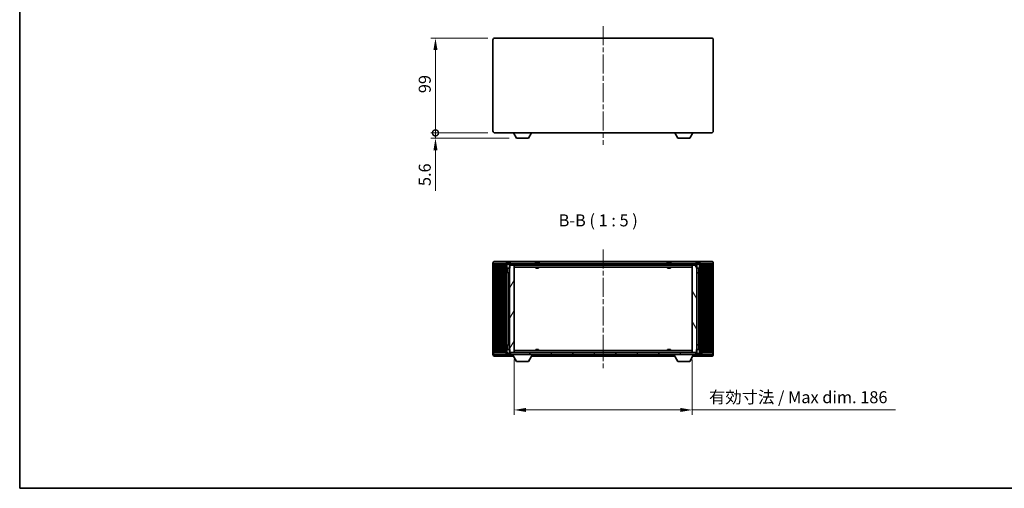
# Model space of a CAD drawing. Units: millimetres. Extents: x 0 to 8056, y 0 to 1405.
# Drawn here: x 1378 to 2406, y 0 to 489 of the extents above; entities that cross this region are included whole.
import ezdxf

# ---------------------------------------------------------------- set-up
doc = ezdxf.new("R2010")
doc.units = ezdxf.units.MM
doc.header["$LTSCALE"] = 3.5
doc.linetypes.add('CHAIN', pattern=[0.3543, 0.2362, -0.0295, 0.0591, -0.0295])
doc.layers.get('Defpoints').update_dxf_attribs({"lineweight": 25})
for name, color, linetype, lineweight in [('Border (ISO)', 7, 'Continuous', 35), ('Dimension (ISO)', 7, 'Continuous', 18), ('Symbol (ISO)', 7, 'Continuous', 18), ('Visible (ISO)', 7, 'Continuous', 35), ('Visible Narrow (ISO)', 7, 'Continuous', 25)]:
    doc.layers.add(name, color=color, linetype=linetype, lineweight=lineweight)
doc.layers.add('Centerline (ISO)', color=7, linetype='Continuous', lineweight=18, true_color=0x80ffff)
doc.layers.add('Hatch (ISO)', color=1, linetype='Continuous', lineweight=18, true_color=0xff0000)
doc.styles.add('Note Text (TK)', font='txt')
doc.dimstyles.new('Default - Method 1b (TK)', dxfattribs={"dimscale": 3.5, "dimtxt": 2.5, "dimasz": 2.5, "dimexe": 1, "dimexo": 1.5, "dimgap": 1, "dimtad": 1, "dimtoh": 1, "dimrnd": 1e-08, "dimdsep": 46, "dimtxsty": 'Note Text (TK)', "dimcen": 0.09, "dimdle": 5, "dimclrd": 100, "dimclre": 100, "dimclrt": 7, "dimadec": 1, "dimazin": 1, "dimtfac": 1, "dimtmove": 0, "dimatfit": 3, "dimfxl": 0, "dimtolj": 1, "dimlwd": -1, "dimlwe": -1, "dimarcsym": 0})
pattern_1 = [(135.0002, (1306, -40), (-11.22528, -11.22536), [])]

# ---------------------------------------------------------------- blocks, each defined once
blk = doc.blocks.new('図面枠 tk図枠')
at = {"layer": 'Border (ISO)'}
for p, q in [((14.5, 289), (14.5, 8)), ((14.5, 8), (405.5, 8))]:
    blk.add_line(p, q, dxfattribs=at)
blk = doc.blocks.new('_DotSmall')
at = {"color": 0, "linetype": 'ByBlock', "const_width": 0.5}
blk.add_lwpolyline([(-0.0625, 0, 1), (0.0625, 0, 1)], format="xyb", close=True, dxfattribs=at)
blk = doc.blocks.new('*D44')
at = {"layer": 'Defpoints', "color": 0, "transparency": 16777216}
for p in [(1812.5, 470), (1874.5, 470), (1874.5, 371)]:
    blk.add_point(p, dxfattribs=at)
at = {"layer": 'Dimension (ISO)', "color": 100, "transparency": 16777216}
for p, q in [((1867, 470), (1807.5, 470)), ((1812.5, 371), (1812.5, 457.5)), ((1867, 371), (1807.5, 371))]:
    blk.add_line(p, q, dxfattribs=at)
blk.add_solid([(1810.4, 457.5), (1814.6, 457.5), (1812.5, 470)], dxfattribs=at)
at = {"layer": 'Dimension (ISO)', "color": 100, "transparency": 16777216, "xscale": 12.5, "yscale": 12.5, "zscale": 12.5, "rotation": 270}
blk.add_blockref('_DotSmall', (1812.5, 371), dxfattribs=at)
at = {"layer": 'Dimension (ISO)', "color": 7, "transparency": 16777216, "insert": (1801.3, 412.5), "char_height": 12.5, "attachment_point": 4, "rotation": 90, "style": 'Note Text (TK)'}
blk.add_mtext('\\A1;99', dxfattribs=at)
blk = doc.blocks.new('*D45')
at = {"layer": 'Defpoints', "color": 0, "transparency": 16777216}
for p in [(1812.5, 371), (1874.5, 371), (1897, 365.4)]:
    blk.add_point(p, dxfattribs=at)
at = {"layer": 'Dimension (ISO)', "color": 100, "transparency": 16777216}
for p, q in [((1812.5, 371), (1812.5, 396)), ((1867, 371), (1807.5, 371)), ((1812.5, 371), (1812.5, 365.4)), ((1889.5, 365.4), (1807.5, 365.4)), ((1812.5, 352.9), (1812.5, 310.5))]:
    blk.add_line(p, q, dxfattribs=at)
blk.add_solid([(1810.4, 352.9), (1814.6, 352.9), (1812.5, 365.4)], dxfattribs=at)
at = {"layer": 'Dimension (ISO)', "color": 100, "transparency": 16777216, "xscale": 12.5, "yscale": 12.5, "zscale": 12.5, "rotation": 270}
blk.add_blockref('_DotSmall', (1812.5, 371), dxfattribs=at)
at = {"layer": 'Dimension (ISO)', "color": 7, "transparency": 16777216, "insert": (1801.3, 315.5), "char_height": 12.5, "attachment_point": 4, "rotation": 90, "style": 'Note Text (TK)'}
blk.add_mtext('\\A1;5.6', dxfattribs=at)
blk = doc.blocks.new('*D46')
at = {"layer": 'Defpoints', "color": 0, "transparency": 16777216}
for p in [(1894.5, 141.8), (2080.5, 141.8), (2080.5, 81.8)]:
    blk.add_point(p, dxfattribs=at)
at = {"layer": 'Dimension (ISO)', "color": 100, "transparency": 16777216}
for p, q in [((1894.5, 134.3), (1894.5, 76.8)), ((2080.5, 134.3), (2080.5, 76.8)), ((1907, 81.8), (2068, 81.8)), ((2080.5, 81.8), (2292.7, 81.8))]:
    blk.add_line(p, q, dxfattribs=at)
for points in [[(1907, 83.9), (1907, 79.7), (1894.5, 81.8)], [(2068, 83.9), (2068, 79.7), (2080.5, 81.8)]]:
    blk.add_solid(points, dxfattribs=at)
at = {"layer": 'Dimension (ISO)', "color": 7, "transparency": 16777216, "insert": (2098, 95.1), "char_height": 12.5, "attachment_point": 4, "style": 'Note Text (TK)'}
blk.add_mtext('\\A1;\\fＭＳ Ｐゴシック|b0|i0;\\H12.5000;有効寸法 / Max dim. 186', dxfattribs=at)

msp = doc.modelspace()

# ---------------------------------------------------------------- hatches: boundary and pattern name
at = {"layer": 'Hatch (ISO)'}
h = msp.add_hatch(dxfattribs=at)
h.set_pattern_fill('ANSI31', color=256, scale=127, style=0)
h.set_pattern_definition([(45, (1306, -40), (-11.22532, 11.22532), [])])
h.paths.add_polyline_path([(1890.763, 234.8319), (1890.763, 232.8319), (1894.513, 232.8319), (2080.513, 232.8319), (2084.263, 232.8319), (2084.263, 234.8319), (2083.713, 234.8319), (1891.313, 234.8319)])
h.paths.add_polyline_path([(2102.013, 232.8319), (2102.013, 234.8319), (2089.313, 234.8319), (2088.763, 234.8319), (2088.763, 232.8319)])
h.paths.add_polyline_path([(1873.013, 234.8319), (1873.013, 232.8319), (1886.263, 232.8319), (1886.263, 234.8319), (1885.713, 234.8319)])
h = msp.add_hatch(dxfattribs=at)
h.set_pattern_fill('ANSI31', color=256, scale=127, angle=14.9999778, style=0)
h.set_pattern_definition([(60, (1306, -40), (-13.74815, 7.9375), [])])
h.paths.add_polyline_path([(1889.663, 149.8797), (1889.7425, 149.8319), (1889.7425, 144.8319), (1889.7425, 141.8319), (1890.013, 141.8319), (1890.763, 141.8319), (1894.513, 141.8319), (1894.513, 232.8319), (1890.763, 232.8319), (1890.013, 232.8319), (1889.7425, 232.8319), (1889.7425, 229.8319), (1889.7425, 224.8319), (1889.663, 224.7842)])
h = msp.add_hatch(dxfattribs=at)
h.set_pattern_fill('ANSI31', color=256, scale=127, angle=75.0001754, style=0)
h.set_pattern_definition([(120.0002, (1306, -40), (-13.74813, -7.93754), [])])
h.paths.add_polyline_path([(2085.2835, 149.8319), (2085.363, 149.8797), (2085.363, 224.7842), (2085.2835, 224.8319), (2085.2835, 229.8319), (2085.2835, 232.8319), (2085.013, 232.8319), (2084.263, 232.8319), (2080.513, 232.8319), (2080.513, 141.8319), (2084.263, 141.8319), (2085.013, 141.8319), (2085.2835, 141.8319), (2085.2835, 144.8319)])
h = msp.add_hatch(dxfattribs=at)
h.set_pattern_fill('ANSI31', color=256, scale=127, angle=90.0002105, style=0)
h.set_pattern_definition(pattern_1)
edge = h.paths.add_edge_path()
edge.add_line((1890.013, 144.8319), (1889.7425, 144.8319))
edge.add_line((1889.7425, 144.8319), (1887.013, 144.8319))
edge.add_line((1887.013, 144.8319), (1887.013, 141.3512))
edge.add_ellipse((1886.913, 141.3512), major_axis=(0.1, 0), ratio=1, start_angle=338.1985905, end_angle=360, ccw=False)
edge.add_line((1887.0058, 141.314), (1886.413, 139.8319))
edge.add_line((1886.413, 139.8319), (1886.263, 139.8319))
edge.add_line((1886.263, 139.8319), (1885.713, 139.8319))
edge.add_ellipse((1888.513, 146.6842), major_axis=(-2.8, -6.8523), ratio=1, start_angle=0, end_angle=9.743087)
edge.add_line((1886.913, 139.4569), (1886.913, 139.7319))
edge.add_ellipse((1887.913, 139.7319), major_axis=(-1, 0), ratio=1, start_angle=270, end_angle=360, ccw=False)
edge.add_line((1887.913, 140.7319), (1889.113, 140.7319))
edge.add_ellipse((1889.113, 139.7319), major_axis=(0, 1), ratio=1, start_angle=270, end_angle=360, ccw=False)
edge.add_line((1890.113, 139.7319), (1890.113, 139.4569))
edge.add_ellipse((1888.513, 146.6842), major_axis=(1.6, -7.2273), ratio=1, start_angle=0, end_angle=9.743087)
edge.add_line((1891.313, 139.8319), (1890.763, 139.8319))
edge.add_line((1890.763, 139.8319), (1890.613, 139.8319))
edge.add_line((1890.613, 139.8319), (1890.0201, 141.314))
edge.add_ellipse((1890.113, 141.3512), major_axis=(-0.0928, -0.0371), ratio=1, start_angle=338.1985905, end_angle=360, ccw=False)
edge.add_line((1890.013, 141.3512), (1890.013, 141.8319))
edge.add_line((1890.013, 141.8319), (1890.013, 144.8319))
h = msp.add_hatch(dxfattribs=at)
h.set_pattern_fill('ANSI31', color=256, scale=127, angle=90.0002105, style=0)
h.set_pattern_definition(pattern_1)
h.paths.add_polyline_path([(1890.763, 141.8319), (1890.763, 139.8319), (1891.313, 139.8319), (2083.713, 139.8319), (2084.263, 139.8319), (2084.263, 141.8319), (2080.513, 141.8319), (1894.513, 141.8319)])
h.paths.add_polyline_path([(2102.013, 139.8319), (2102.013, 141.8319), (2088.763, 141.8319), (2088.763, 139.8319), (2089.313, 139.8319)])
h.paths.add_polyline_path([(1873.013, 141.8319), (1873.013, 139.8319), (1885.713, 139.8319), (1886.263, 139.8319), (1886.263, 141.8319)])

# ---------------------------------------------------------------- linework, layer by layer
at = {"layer": 'Centerline (ISO)', "linetype": 'CHAIN', "ltscale": 23.990969}
for p, q in [((1987.513, 482.5247), (1987.513, 358.5247)), ((1987.513, 249.3319), (1987.513, 125.3319))]:
    msp.add_line(p, q, dxfattribs=at)
at = {"layer": 'Visible (ISO)'}
for p, q in [((1872.513, 373.0247), (1872.513, 468.0247)), ((1874.513, 470.0247), (2100.513, 470.0247)), ((2102.513, 468.0247), (2102.513, 373.0247)), ((2100.513, 371.0247), (1874.513, 371.0247)), ((1894.0126, 371.0247), (1896.9589, 365.4247)), ((1912.6133, 371.0247), (1909.667, 365.4247)), ((2062.4126, 371.0247), (2065.3589, 365.4247)), ((2081.0133, 371.0247), (2078.067, 365.4247)), ((1896.9589, 365.4247), (1909.667, 365.4247)), ((2065.3589, 365.4247), (2078.067, 365.4247)), ((1874.513, 236.8319), (2100.513, 236.8319)), ((1872.513, 139.8319), (1872.513, 234.8319)), ((1873.013, 234.8319), (1873.013, 232.8319)), ((1886.263, 234.8319), (1873.013, 234.8319)), ((1873.013, 232.8319), (1886.263, 232.8319)), ((1873.513, 232.8319), (1873.513, 141.8319)), ((1885.713, 234.8319), (1886.413, 234.8319)), ((1886.263, 232.8319), (1886.263, 234.8319)), ((1886.6277, 232.8319), (1886.263, 232.8319)), ((1886.413, 234.8319), (1887.0058, 233.3498)), ((1886.413, 232.8319), (1886.413, 141.8319)), ((1887.013, 232.8319), (1886.6277, 232.8319)), ((1886.913, 234.9319), (1886.913, 235.2069)), ((1887.013, 233.3127), (1887.013, 229.8319)), ((1887.013, 229.8319), (1890.013, 229.8319)), ((1887.6501, 224.8319), (1887.6501, 229.8319)), ((1889.113, 233.9319), (1887.913, 233.9319)), ((1888.138, 235.3205), (1888.138, 233.9705)), ((1888.888, 235.3205), (1888.888, 233.9705)), ((1894.513, 232.8319), (1889.7425, 232.8319)), ((1889.7425, 232.8319), (1889.7425, 224.8319)), ((1890.013, 229.8319), (1890.013, 233.3127)), ((1890.0201, 233.3498), (1890.613, 234.8319)), ((1890.113, 235.2069), (1890.113, 234.9319)), ((1890.613, 234.8319), (1891.313, 234.8319)), ((1890.763, 234.8319), (1890.763, 232.8319)), ((2084.263, 234.8319), (1890.763, 234.8319)), ((1890.763, 232.8319), (2084.263, 232.8319)), ((1894.513, 141.8319), (1894.513, 232.8319)), ((2080.513, 230.8319), (1894.513, 230.8319)), ((1917.113, 235.2069), (1917.113, 235.1972)), ((1917.213, 229.8319), (1917.213, 230.8319)), ((1920.213, 229.8319), (1917.213, 229.8319)), ((1918.338, 235.3205), (1918.338, 235.1972)), ((1919.088, 235.1972), (1919.088, 235.3205)), ((1920.213, 229.8319), (1920.213, 230.8319)), ((1920.313, 235.1972), (1920.313, 235.2069)), ((2054.713, 235.2069), (2054.713, 235.1972)), ((2054.813, 229.8319), (2054.813, 230.8319)), ((2057.813, 229.8319), (2054.813, 229.8319)), ((2055.938, 235.3205), (2055.938, 235.1972)), ((2056.688, 235.1972), (2056.688, 235.3205)), ((2057.813, 229.8319), (2057.813, 230.8319)), ((2057.913, 235.1972), (2057.913, 235.2069)), ((2085.2835, 232.8319), (2080.513, 232.8319)), ((2080.513, 232.8319), (2080.513, 141.8319)), ((2083.713, 234.8319), (2084.413, 234.8319)), ((2084.263, 232.8319), (2084.263, 234.8319)), ((2084.413, 234.8319), (2085.0058, 233.3498)), ((2084.913, 234.9319), (2084.913, 235.2069)), ((2085.013, 233.3127), (2085.013, 229.8319)), ((2085.013, 229.8319), (2088.013, 229.8319)), ((2085.2835, 224.8319), (2085.2835, 232.8319)), ((2087.113, 233.9319), (2085.913, 233.9319)), ((2086.138, 235.3205), (2086.138, 233.9705)), ((2086.888, 235.3205), (2086.888, 233.9705)), ((2087.3759, 229.8319), (2087.3759, 224.8319)), ((2088.013, 229.8319), (2088.013, 233.3127)), ((2088.3982, 232.8319), (2088.013, 232.8319)), ((2088.0201, 233.3498), (2088.613, 234.8319)), ((2088.113, 235.2069), (2088.113, 234.9319)), ((2088.763, 232.8319), (2088.3982, 232.8319)), ((2088.613, 234.8319), (2089.313, 234.8319)), ((2088.613, 232.8319), (2088.613, 141.8319)), ((2102.013, 234.8319), (2088.763, 234.8319)), ((2088.763, 234.8319), (2088.763, 232.8319)), ((2088.763, 232.8319), (2102.013, 232.8319)), ((2101.513, 232.8319), (2101.513, 141.8319)), ((2102.013, 232.8319), (2102.013, 234.8319)), ((2102.513, 234.8319), (2102.513, 139.8319)), ((1889.7425, 224.8319), (1887.6501, 224.8319)), ((1889.663, 224.7842), (1887.9246, 224.7842)), ((1889.7425, 224.8319), (1889.663, 224.7842)), ((1889.663, 224.7842), (1889.663, 149.8797)), ((2085.363, 224.7842), (2085.2835, 224.8319)), ((2087.3759, 224.8319), (2085.2835, 224.8319)), ((2085.363, 149.8797), (2085.363, 224.7842)), ((2087.1014, 224.7842), (2085.363, 224.7842)), ((1890.013, 144.8319), (1887.013, 144.8319)), ((1887.013, 144.8319), (1887.013, 141.3512)), ((1887.6501, 149.8319), (1889.7425, 149.8319)), ((1887.6501, 144.8319), (1887.6501, 149.8319)), ((1887.9246, 149.8797), (1889.663, 149.8797)), ((1889.663, 149.8797), (1889.7425, 149.8319)), ((1889.7425, 149.8319), (1889.7425, 141.8319)), ((1890.013, 141.3512), (1890.013, 144.8319)), ((1917.213, 144.8319), (1920.213, 144.8319)), ((1917.213, 144.8319), (1917.213, 143.8319)), ((1920.213, 144.8319), (1920.213, 143.8319)), ((2054.813, 144.8319), (2057.813, 144.8319)), ((2054.813, 144.8319), (2054.813, 143.8319)), ((2057.813, 144.8319), (2057.813, 143.8319)), ((2088.013, 144.8319), (2085.013, 144.8319)), ((2085.013, 144.8319), (2085.013, 141.3512)), ((2085.2835, 149.8319), (2085.363, 149.8797)), ((2085.2835, 141.8319), (2085.2835, 149.8319)), ((2085.2835, 149.8319), (2087.3759, 149.8319)), ((2085.363, 149.8797), (2087.1014, 149.8797)), ((2087.3759, 149.8319), (2087.3759, 144.8319)), ((2088.013, 141.3512), (2088.013, 144.8319)), ((1873.013, 141.8319), (1873.013, 139.8319)), ((1886.263, 141.8319), (1873.013, 141.8319)), ((1873.013, 139.8319), (1886.263, 139.8319)), ((1894.0126, 137.8319), (1874.513, 137.8319)), ((1886.413, 139.8319), (1885.713, 139.8319)), ((1886.263, 139.8319), (1886.263, 141.8319)), ((1886.263, 141.8319), (1886.6277, 141.8319)), ((1887.0058, 141.314), (1886.413, 139.8319)), ((1886.6277, 141.8319), (1887.013, 141.8319)), ((1886.913, 139.4569), (1886.913, 139.7319)), ((1887.913, 140.7319), (1889.113, 140.7319)), ((1888.138, 139.3434), (1888.138, 140.6934)), ((1888.888, 139.3434), (1888.888, 140.6934)), ((1889.7425, 141.8319), (1894.513, 141.8319)), ((1890.613, 139.8319), (1890.0201, 141.314)), ((1890.113, 139.7319), (1890.113, 139.4569)), ((1891.313, 139.8319), (1890.613, 139.8319)), ((1890.763, 141.8319), (1890.763, 139.8319)), ((2084.263, 141.8319), (1890.763, 141.8319)), ((1890.763, 139.8319), (2084.263, 139.8319)), ((1893.013, 139.7319), (1893.013, 139.8319)), ((1893.013, 139.7319), (1913.613, 139.7319)), ((1893.013, 139.7319), (1896.9589, 132.2319)), ((1894.513, 143.8319), (2080.513, 143.8319)), ((1913.613, 139.7319), (1909.667, 132.2319)), ((2062.4126, 137.8319), (1912.6133, 137.8319)), ((1913.613, 139.7319), (1913.613, 139.8319)), ((1917.113, 139.4667), (1917.113, 139.4569)), ((1918.338, 139.4667), (1918.338, 139.3434)), ((1919.088, 139.3434), (1919.088, 139.4667)), ((1920.313, 139.4569), (1920.313, 139.4667)), ((2054.713, 139.4667), (2054.713, 139.4569)), ((2055.938, 139.4667), (2055.938, 139.3434)), ((2056.688, 139.3434), (2056.688, 139.4667)), ((2057.913, 139.4569), (2057.913, 139.4667)), ((2061.413, 139.7319), (2061.413, 139.8319)), ((2061.413, 139.7319), (2082.013, 139.7319)), ((2061.413, 139.7319), (2065.3589, 132.2319)), ((2082.013, 139.7319), (2078.067, 132.2319)), ((2080.513, 141.8319), (2085.2835, 141.8319)), ((2100.513, 137.8319), (2081.0133, 137.8319)), ((2082.013, 139.7319), (2082.013, 139.8319)), ((2084.413, 139.8319), (2083.713, 139.8319)), ((2084.263, 139.8319), (2084.263, 141.8319)), ((2085.0058, 141.314), (2084.413, 139.8319)), ((2084.913, 139.4569), (2084.913, 139.7319)), ((2085.913, 140.7319), (2087.113, 140.7319)), ((2086.138, 139.3434), (2086.138, 140.6934)), ((2086.888, 139.3434), (2086.888, 140.6934)), ((2088.013, 141.8319), (2088.3982, 141.8319)), ((2088.613, 139.8319), (2088.0201, 141.314)), ((2088.113, 139.7319), (2088.113, 139.4569)), ((2088.3982, 141.8319), (2088.763, 141.8319)), ((2089.313, 139.8319), (2088.613, 139.8319)), ((2102.013, 141.8319), (2088.763, 141.8319)), ((2088.763, 141.8319), (2088.763, 139.8319)), ((2088.763, 139.8319), (2102.013, 139.8319)), ((2102.013, 139.8319), (2102.013, 141.8319)), ((1896.9589, 132.2319), (1909.667, 132.2319)), ((2065.3589, 132.2319), (2078.067, 132.2319))]:
    msp.add_line(p, q, dxfattribs=at)
for centre, radius, start, end in [((1874.513, 468.0247), 2, 90, 180), ((2100.513, 468.0247), 2, 0, 90), ((1874.513, 373.0247), 2, 180, 270), ((2100.513, 373.0247), 2, 270, 0), ((1874.513, 234.8319), 2, 90, 180), ((2100.513, 234.8319), 2, 0, 90), ((1888.513, 227.9797), 7.4023, 102.4829941, 112.2260811), ((1888.513, 227.9797), 7.3928, 96.7974005, 102.4993028), ((1887.913, 234.9319), 1, 180, 270), ((1886.913, 233.3127), 0.1, 0, 21.8014095), ((1888.513, 227.9797), 7.2273, 87.0257751, 92.9742249), ((1889.113, 234.9319), 1, 270, 0), ((1888.513, 227.9797), 7.3928, 77.5006972, 83.2025995), ((1890.113, 233.3127), 0.1, 158.1985905, 180), ((1888.513, 227.9797), 7.4023, 67.7739189, 77.5170059), ((1918.713, 227.9797), 7.4023, 102.4829941, 112.2260811), ((1918.713, 227.9797), 7.3928, 96.7974005, 102.4993028), ((1918.713, 227.9797), 7.2273, 87.0257751, 92.9742249), ((1918.713, 227.9797), 7.3928, 77.5006972, 83.2025995), ((1918.713, 227.9797), 7.4023, 67.7739189, 77.5170059), ((2056.313, 227.9797), 7.4023, 102.4829941, 112.2260811), ((2056.313, 227.9797), 7.3928, 96.7974005, 102.4993028), ((2056.313, 227.9797), 7.2273, 87.0257751, 92.9742249), ((2056.313, 227.9797), 7.3928, 77.5006972, 83.2025995), ((2056.313, 227.9797), 7.4023, 67.7739189, 77.5170059), ((2086.513, 227.9797), 7.4023, 102.4829941, 112.2260811), ((2086.513, 227.9797), 7.3928, 96.7974005, 102.4993028), ((2085.913, 234.9319), 1, 180, 270), ((2084.913, 233.3127), 0.1, 0, 21.8014095), ((2086.513, 227.9797), 7.2273, 87.0257751, 92.9742249), ((2087.113, 234.9319), 1, 270, 0), ((2086.513, 227.9797), 7.3928, 77.5006972, 83.2025995), ((2088.113, 233.3127), 0.1, 158.1985905, 180), ((2086.513, 227.9797), 7.4023, 67.7739189, 77.5170059), ((1874.513, 139.8319), 2, 180, 270), ((1888.513, 146.6842), 7.4023, 247.7739189, 257.5170059), ((1887.913, 139.7319), 1, 90, 180), ((1888.513, 146.6842), 7.3928, 257.5006972, 263.2025995), ((1886.913, 141.3512), 0.1, 338.1985905, 0), ((1888.513, 146.6842), 7.2273, 267.0257751, 272.9742249), ((1889.113, 139.7319), 1, 0, 90), ((1888.513, 146.6842), 7.3928, 276.7974005, 282.4993028), ((1890.113, 141.3512), 0.1, 180, 201.8014095), ((1888.513, 146.6842), 7.4023, 282.4829941, 292.2260811), ((1918.713, 146.6842), 7.4023, 247.7739189, 257.5170059), ((1918.713, 146.6842), 7.3928, 257.5006972, 263.2025995), ((1918.713, 146.6842), 7.2273, 267.0257751, 272.9742249), ((1918.713, 146.6842), 7.3928, 276.7974005, 282.4993028), ((1918.713, 146.6842), 7.4023, 282.4829941, 292.2260811), ((2056.313, 146.6842), 7.4023, 247.7739189, 257.5170059), ((2056.313, 146.6842), 7.3928, 257.5006972, 263.2025995), ((2056.313, 146.6842), 7.2273, 267.0257751, 272.9742249), ((2056.313, 146.6842), 7.3928, 276.7974005, 282.4993028), ((2056.313, 146.6842), 7.4023, 282.4829941, 292.2260811), ((2086.513, 146.6842), 7.4023, 247.7739189, 257.5170059), ((2085.913, 139.7319), 1, 90, 180), ((2086.513, 146.6842), 7.3928, 257.5006972, 263.2025995), ((2084.913, 141.3512), 0.1, 338.1985905, 0), ((2086.513, 146.6842), 7.2273, 267.0257751, 272.9742249), ((2087.113, 139.7319), 1, 0, 90), ((2086.513, 146.6842), 7.3928, 276.7974005, 282.4993028), ((2088.113, 141.3512), 0.1, 180, 201.8014095), ((2086.513, 146.6842), 7.4023, 282.4829941, 292.2260811), ((2100.513, 139.8319), 2, 270, 0)]:
    msp.add_arc(centre, radius, start, end, dxfattribs=at)
for points, knots in [([(1887.638, 235.3205), (1887.7005, 235.3279), (1887.7674, 235.3344), (1887.8906, 235.343), (1887.947, 235.3451), (1888.0361, 235.3451), (1888.0746, 235.343), (1888.1255, 235.3344), (1888.138, 235.3279), (1888.138, 235.3205)], [0.07619277601, 0.07619277601, 0.07619277601, 0.07619277601, 0.09508284316, 0.09508284316, 0.1139729103, 0.1139729103, 0.13286297744, 0.13286297744, 0.15175304458, 0.15175304458, 0.15175304458, 0.15175304458]), ([(1888.0556, 233.9319), (1888.0734, 233.9319), (1888.0888, 233.9331), (1888.1262, 233.941), (1888.138, 233.9531), (1888.138, 233.9705)], [0.04767148497, 0.04767148497, 0.04767148497, 0.04767148497, 0.05699661248, 0.05699661248, 0.07591621767, 0.07591621767, 0.07591621767, 0.07591621767]), ([(1888.888, 235.3205), (1888.888, 235.3279), (1888.9004, 235.3344), (1888.9514, 235.343), (1888.9899, 235.3451), (1889.079, 235.3451), (1889.1353, 235.343), (1889.2586, 235.3344), (1889.3255, 235.3279), (1889.388, 235.3205)], [0.07619277601, 0.07619277601, 0.07619277601, 0.07619277601, 0.09508284316, 0.09508284316, 0.1139729103, 0.1139729103, 0.13286297744, 0.13286297744, 0.15175304458, 0.15175304458, 0.15175304458, 0.15175304458]), ([(1888.888, 233.9705), (1888.888, 233.953), (1888.9, 233.9409), (1888.9376, 233.933), (1888.9528, 233.9319), (1888.9704, 233.9319)], [-0.07591738344, -0.07591738344, -0.07591738344, -0.07591738344, -0.0568413767, -0.0568413767, -0.04765901235, -0.04765901235, -0.04765901235, -0.04765901235]), ([(1918.338, 235.3205), (1918.338, 235.3279), (1918.3255, 235.3344), (1918.2746, 235.343), (1918.2361, 235.3451), (1918.147, 235.3451), (1918.0906, 235.343), (1917.9674, 235.3344), (1917.9005, 235.3279), (1917.838, 235.3205)], [0.07619277601, 0.07619277601, 0.07619277601, 0.07619277601, 0.09508284316, 0.09508284316, 0.1139729103, 0.1139729103, 0.13286297744, 0.13286297744, 0.15175304458, 0.15175304458, 0.15175304458, 0.15175304458]), ([(1919.588, 235.3205), (1919.5255, 235.3279), (1919.4586, 235.3344), (1919.3353, 235.343), (1919.279, 235.3451), (1919.1899, 235.3451), (1919.1514, 235.343), (1919.1004, 235.3344), (1919.088, 235.3279), (1919.088, 235.3205)], [0.07619277601, 0.07619277601, 0.07619277601, 0.07619277601, 0.09508284316, 0.09508284316, 0.1139729103, 0.1139729103, 0.13286297744, 0.13286297744, 0.15175304458, 0.15175304458, 0.15175304458, 0.15175304458]), ([(2055.938, 235.3205), (2055.938, 235.3279), (2055.9255, 235.3344), (2055.8746, 235.343), (2055.8361, 235.3451), (2055.747, 235.3451), (2055.6906, 235.343), (2055.5674, 235.3344), (2055.5005, 235.3279), (2055.438, 235.3205)], [0.07619277601, 0.07619277601, 0.07619277601, 0.07619277601, 0.09508284316, 0.09508284316, 0.1139729103, 0.1139729103, 0.13286297744, 0.13286297744, 0.15175304458, 0.15175304458, 0.15175304458, 0.15175304458]), ([(2057.188, 235.3205), (2057.1255, 235.3279), (2057.0586, 235.3344), (2056.9353, 235.343), (2056.879, 235.3451), (2056.7899, 235.3451), (2056.7514, 235.343), (2056.7004, 235.3344), (2056.688, 235.3279), (2056.688, 235.3205)], [0.07619277601, 0.07619277601, 0.07619277601, 0.07619277601, 0.09508284316, 0.09508284316, 0.1139729103, 0.1139729103, 0.13286297744, 0.13286297744, 0.15175304458, 0.15175304458, 0.15175304458, 0.15175304458]), ([(2085.638, 235.3205), (2085.7005, 235.3279), (2085.7674, 235.3344), (2085.8906, 235.343), (2085.947, 235.3451), (2086.0361, 235.3451), (2086.0746, 235.343), (2086.1255, 235.3344), (2086.138, 235.3279), (2086.138, 235.3205)], [0.07619277601, 0.07619277601, 0.07619277601, 0.07619277601, 0.09508284316, 0.09508284316, 0.1139729103, 0.1139729103, 0.13286297744, 0.13286297744, 0.15175304458, 0.15175304458, 0.15175304458, 0.15175304458]), ([(2086.0556, 233.9319), (2086.0734, 233.9319), (2086.0888, 233.9331), (2086.1262, 233.941), (2086.138, 233.9531), (2086.138, 233.9705)], [0.04767148497, 0.04767148497, 0.04767148497, 0.04767148497, 0.05699661248, 0.05699661248, 0.07591621767, 0.07591621767, 0.07591621767, 0.07591621767]), ([(2086.888, 235.3205), (2086.888, 235.3279), (2086.9004, 235.3344), (2086.9514, 235.343), (2086.9899, 235.3451), (2087.079, 235.3451), (2087.1353, 235.343), (2087.2586, 235.3344), (2087.3255, 235.3279), (2087.388, 235.3205)], [0.07619277601, 0.07619277601, 0.07619277601, 0.07619277601, 0.09508284316, 0.09508284316, 0.1139729103, 0.1139729103, 0.13286297744, 0.13286297744, 0.15175304458, 0.15175304458, 0.15175304458, 0.15175304458]), ([(2086.888, 233.9705), (2086.888, 233.953), (2086.9, 233.9409), (2086.9376, 233.933), (2086.9528, 233.9319), (2086.9704, 233.9319)], [-0.07591738344, -0.07591738344, -0.07591738344, -0.07591738344, -0.0568413767, -0.0568413767, -0.04765901235, -0.04765901235, -0.04765901235, -0.04765901235]), ([(1887.6501, 224.8319), (1887.6622, 224.8281), (1887.6744, 224.8244), (1887.7701, 224.7971), (1887.8525, 224.7842), (1887.9246, 224.7842)], [0.08436209738, 0.08436209738, 0.08436209738, 0.08436209738, 0.08803229671, 0.08803229671, 0.11319925412, 0.11319925412, 0.11319925412, 0.11319925412]), ([(2087.1014, 224.7842), (2087.1734, 224.7842), (2087.2559, 224.7971), (2087.3515, 224.8244), (2087.3637, 224.8281), (2087.3759, 224.8319)], [0.11319925412, 0.11319925412, 0.11319925412, 0.11319925412, 0.13836621153, 0.13836621153, 0.14203641086, 0.14203641086, 0.14203641086, 0.14203641086]), ([(1887.9246, 149.8797), (1887.8525, 149.8797), (1887.7701, 149.8667), (1887.6744, 149.8395), (1887.6622, 149.8358), (1887.6501, 149.8319)], [0.53814434218, 0.53814434218, 0.53814434218, 0.53814434218, 0.56331129959, 0.56331129959, 0.56698149892, 0.56698149892, 0.56698149892, 0.56698149892]), ([(2087.3759, 149.8319), (2087.3637, 149.8358), (2087.3515, 149.8395), (2087.2559, 149.8667), (2087.1734, 149.8797), (2087.1014, 149.8797)], [0.50930718544, 0.50930718544, 0.50930718544, 0.50930718544, 0.51297738477, 0.51297738477, 0.53814434218, 0.53814434218, 0.53814434218, 0.53814434218]), ([(1888.138, 139.3434), (1888.138, 139.3359), (1888.1255, 139.3295), (1888.0746, 139.3209), (1888.0361, 139.3188), (1887.947, 139.3188), (1887.8906, 139.3209), (1887.7674, 139.3295), (1887.7005, 139.3359), (1887.638, 139.3434)], [0.07619277601, 0.07619277601, 0.07619277601, 0.07619277601, 0.09508284316, 0.09508284316, 0.1139729103, 0.1139729103, 0.13286297744, 0.13286297744, 0.15175304458, 0.15175304458, 0.15175304458, 0.15175304458]), ([(1888.138, 140.6934), (1888.138, 140.7109), (1888.126, 140.723), (1888.0884, 140.7308), (1888.0732, 140.7319), (1888.0556, 140.7319)], [-0.07591738344, -0.07591738344, -0.07591738344, -0.07591738344, -0.0568413767, -0.0568413767, -0.04765901235, -0.04765901235, -0.04765901235, -0.04765901235]), ([(1888.9704, 140.7319), (1888.9525, 140.7319), (1888.9371, 140.7308), (1888.8998, 140.7228), (1888.888, 140.7107), (1888.888, 140.6934)], [0.04767148497, 0.04767148497, 0.04767148497, 0.04767148497, 0.05699661248, 0.05699661248, 0.07591621767, 0.07591621767, 0.07591621767, 0.07591621767]), ([(1889.388, 139.3434), (1889.3255, 139.3359), (1889.2586, 139.3295), (1889.1353, 139.3209), (1889.079, 139.3188), (1888.9899, 139.3188), (1888.9514, 139.3209), (1888.9004, 139.3295), (1888.888, 139.3359), (1888.888, 139.3434)], [0.07619277601, 0.07619277601, 0.07619277601, 0.07619277601, 0.09508284316, 0.09508284316, 0.1139729103, 0.1139729103, 0.13286297744, 0.13286297744, 0.15175304458, 0.15175304458, 0.15175304458, 0.15175304458]), ([(1917.838, 139.3434), (1917.9005, 139.3359), (1917.9674, 139.3295), (1918.0906, 139.3209), (1918.147, 139.3188), (1918.2361, 139.3188), (1918.2746, 139.3209), (1918.3255, 139.3295), (1918.338, 139.3359), (1918.338, 139.3434)], [0.07619277601, 0.07619277601, 0.07619277601, 0.07619277601, 0.09508284316, 0.09508284316, 0.1139729103, 0.1139729103, 0.13286297744, 0.13286297744, 0.15175304458, 0.15175304458, 0.15175304458, 0.15175304458]), ([(1919.088, 139.3434), (1919.088, 139.3359), (1919.1004, 139.3295), (1919.1514, 139.3209), (1919.1899, 139.3188), (1919.279, 139.3188), (1919.3353, 139.3209), (1919.4586, 139.3295), (1919.5255, 139.3359), (1919.588, 139.3434)], [0.07619277601, 0.07619277601, 0.07619277601, 0.07619277601, 0.09508284316, 0.09508284316, 0.1139729103, 0.1139729103, 0.13286297744, 0.13286297744, 0.15175304458, 0.15175304458, 0.15175304458, 0.15175304458]), ([(2055.438, 139.3434), (2055.5005, 139.3359), (2055.5674, 139.3295), (2055.6906, 139.3209), (2055.747, 139.3188), (2055.8361, 139.3188), (2055.8746, 139.3209), (2055.9255, 139.3295), (2055.938, 139.3359), (2055.938, 139.3434)], [0.07619277601, 0.07619277601, 0.07619277601, 0.07619277601, 0.09508284316, 0.09508284316, 0.1139729103, 0.1139729103, 0.13286297744, 0.13286297744, 0.15175304458, 0.15175304458, 0.15175304458, 0.15175304458]), ([(2056.688, 139.3434), (2056.688, 139.3359), (2056.7004, 139.3295), (2056.7514, 139.3209), (2056.7899, 139.3188), (2056.879, 139.3188), (2056.9353, 139.3209), (2057.0586, 139.3295), (2057.1255, 139.3359), (2057.188, 139.3434)], [0.07619277601, 0.07619277601, 0.07619277601, 0.07619277601, 0.09508284316, 0.09508284316, 0.1139729103, 0.1139729103, 0.13286297744, 0.13286297744, 0.15175304458, 0.15175304458, 0.15175304458, 0.15175304458]), ([(2086.138, 139.3434), (2086.138, 139.3359), (2086.1255, 139.3295), (2086.0746, 139.3209), (2086.0361, 139.3188), (2085.947, 139.3188), (2085.8906, 139.3209), (2085.7674, 139.3295), (2085.7005, 139.3359), (2085.638, 139.3434)], [0.07619277601, 0.07619277601, 0.07619277601, 0.07619277601, 0.09508284316, 0.09508284316, 0.1139729103, 0.1139729103, 0.13286297744, 0.13286297744, 0.15175304458, 0.15175304458, 0.15175304458, 0.15175304458]), ([(2086.138, 140.6934), (2086.138, 140.7109), (2086.126, 140.723), (2086.0884, 140.7308), (2086.0732, 140.7319), (2086.0556, 140.7319)], [-0.07591738344, -0.07591738344, -0.07591738344, -0.07591738344, -0.0568413767, -0.0568413767, -0.04765901235, -0.04765901235, -0.04765901235, -0.04765901235]), ([(2086.9704, 140.7319), (2086.9525, 140.7319), (2086.9371, 140.7308), (2086.8998, 140.7228), (2086.888, 140.7107), (2086.888, 140.6934)], [0.04767148497, 0.04767148497, 0.04767148497, 0.04767148497, 0.05699661248, 0.05699661248, 0.07591621767, 0.07591621767, 0.07591621767, 0.07591621767]), ([(2087.388, 139.3434), (2087.3255, 139.3359), (2087.2586, 139.3295), (2087.1353, 139.3209), (2087.079, 139.3188), (2086.9899, 139.3188), (2086.9514, 139.3209), (2086.9004, 139.3295), (2086.888, 139.3359), (2086.888, 139.3434)], [0.07619277601, 0.07619277601, 0.07619277601, 0.07619277601, 0.09508284316, 0.09508284316, 0.1139729103, 0.1139729103, 0.13286297744, 0.13286297744, 0.15175304458, 0.15175304458, 0.15175304458, 0.15175304458])]:
    msp.add_open_spline(points, degree=3, knots=knots, dxfattribs=at)
at = {"layer": 'Visible Narrow (ISO)'}
for p, q in [((1874.763, 141.8319), (1874.763, 232.8319)), ((1875.9463, 232.8319), (1875.9463, 141.8319)), ((1876.0663, 232.8319), (1876.0663, 141.8319)), ((1876.293, 232.8319), (1876.293, 141.8319)), ((1876.533, 232.8319), (1876.533, 141.8319)), ((1876.693, 232.8319), (1876.693, 141.8319)), ((1876.933, 232.8319), (1876.933, 141.8319)), ((1877.093, 232.8319), (1877.093, 141.8319)), ((1877.333, 232.8319), (1877.333, 141.8319)), ((1877.493, 232.8319), (1877.493, 141.8319)), ((1877.733, 232.8319), (1877.733, 141.8319)), ((1877.893, 232.8319), (1877.893, 141.8319)), ((1878.133, 232.8319), (1878.133, 141.8319)), ((1878.293, 232.8319), (1878.293, 141.8319)), ((1878.533, 232.8319), (1878.533, 141.8319)), ((1878.693, 232.8319), (1878.693, 141.8319)), ((1878.933, 232.8319), (1878.933, 141.8319)), ((1879.093, 232.8319), (1879.093, 141.8319)), ((1879.333, 232.8319), (1879.333, 141.8319)), ((1879.493, 232.8319), (1879.493, 141.8319)), ((1879.733, 232.8319), (1879.733, 141.8319)), ((1879.893, 232.8319), (1879.893, 141.8319)), ((1880.133, 232.8319), (1880.133, 141.8319)), ((1880.293, 232.8319), (1880.293, 141.8319)), ((1880.533, 232.8319), (1880.533, 141.8319)), ((1880.693, 232.8319), (1880.693, 141.8319)), ((1880.933, 232.8319), (1880.933, 141.8319)), ((1881.093, 232.8319), (1881.093, 141.8319)), ((1881.333, 232.8319), (1881.333, 141.8319)), ((1881.493, 232.8319), (1881.493, 141.8319)), ((1881.733, 232.8319), (1881.733, 141.8319)), ((1881.893, 232.8319), (1881.893, 141.8319)), ((1882.133, 232.8319), (1882.133, 141.8319)), ((1882.293, 232.8319), (1882.293, 141.8319)), ((1882.533, 232.8319), (1882.533, 141.8319)), ((1882.693, 232.8319), (1882.693, 141.8319)), ((1882.933, 232.8319), (1882.933, 141.8319)), ((1883.093, 232.8319), (1883.093, 141.8319)), ((1883.333, 232.8319), (1883.333, 141.8319)), ((1883.493, 232.8319), (1883.493, 141.8319)), ((1883.733, 232.8319), (1883.733, 141.8319)), ((1883.893, 232.8319), (1883.893, 141.8319)), ((1884.133, 232.8319), (1884.133, 141.8319)), ((1884.293, 232.8319), (1884.293, 141.8319)), ((1884.533, 232.8319), (1884.533, 141.8319)), ((1884.693, 232.8319), (1884.693, 141.8319)), ((1884.933, 232.8319), (1884.933, 141.8319)), ((1885.093, 232.8319), (1885.093, 141.8319)), ((1885.333, 232.8319), (1885.333, 141.8319)), ((1885.493, 232.8319), (1885.493, 141.8319)), ((1885.733, 232.8319), (1885.733, 141.8319)), ((1885.893, 232.8319), (1885.893, 141.8319)), ((1886.133, 232.8319), (1886.133, 141.8319)), ((1886.402, 232.8319), (1886.402, 141.8319)), ((1887.638, 235.3205), (1887.638, 233.9705)), ((1888.888, 234.9319), (1888.138, 234.9319)), ((1889.388, 235.3205), (1889.388, 233.9705)), ((2085.638, 235.3205), (2085.638, 233.9705)), ((2086.888, 234.9319), (2086.138, 234.9319)), ((2087.388, 235.3205), (2087.388, 233.9705)), ((2088.624, 232.8319), (2088.624, 141.8319)), ((2088.893, 232.8319), (2088.893, 141.8319)), ((2089.133, 232.8319), (2089.133, 141.8319)), ((2089.293, 232.8319), (2089.293, 141.8319)), ((2089.533, 232.8319), (2089.533, 141.8319)), ((2089.693, 232.8319), (2089.693, 141.8319)), ((2089.933, 232.8319), (2089.933, 141.8319)), ((2090.093, 232.8319), (2090.093, 141.8319)), ((2090.333, 232.8319), (2090.333, 141.8319)), ((2090.493, 232.8319), (2090.493, 141.8319)), ((2090.733, 232.8319), (2090.733, 141.8319)), ((2090.893, 232.8319), (2090.893, 141.8319)), ((2091.133, 232.8319), (2091.133, 141.8319)), ((2091.293, 232.8319), (2091.293, 141.8319)), ((2091.533, 232.8319), (2091.533, 141.8319)), ((2091.693, 232.8319), (2091.693, 141.8319)), ((2091.933, 232.8319), (2091.933, 141.8319)), ((2092.093, 232.8319), (2092.093, 141.8319)), ((2092.333, 232.8319), (2092.333, 141.8319)), ((2092.493, 232.8319), (2092.493, 141.8319)), ((2092.733, 232.8319), (2092.733, 141.8319)), ((2092.893, 232.8319), (2092.893, 141.8319)), ((2093.133, 232.8319), (2093.133, 141.8319)), ((2093.293, 232.8319), (2093.293, 141.8319)), ((2093.533, 232.8319), (2093.533, 141.8319)), ((2093.693, 232.8319), (2093.693, 141.8319)), ((2093.933, 232.8319), (2093.933, 141.8319)), ((2094.093, 232.8319), (2094.093, 141.8319)), ((2094.333, 232.8319), (2094.333, 141.8319)), ((2094.493, 232.8319), (2094.493, 141.8319)), ((2094.733, 232.8319), (2094.733, 141.8319)), ((2094.893, 232.8319), (2094.893, 141.8319)), ((2095.133, 232.8319), (2095.133, 141.8319)), ((2095.293, 232.8319), (2095.293, 141.8319)), ((2095.533, 232.8319), (2095.533, 141.8319)), ((2095.693, 232.8319), (2095.693, 141.8319)), ((2095.933, 232.8319), (2095.933, 141.8319)), ((2096.093, 232.8319), (2096.093, 141.8319)), ((2096.333, 232.8319), (2096.333, 141.8319)), ((2096.493, 232.8319), (2096.493, 141.8319)), ((2096.733, 232.8319), (2096.733, 141.8319)), ((2096.893, 232.8319), (2096.893, 141.8319)), ((2097.133, 232.8319), (2097.133, 141.8319)), ((2097.293, 232.8319), (2097.293, 141.8319)), ((2097.533, 232.8319), (2097.533, 141.8319)), ((2097.693, 232.8319), (2097.693, 141.8319)), ((2097.933, 232.8319), (2097.933, 141.8319)), ((2098.093, 232.8319), (2098.093, 141.8319)), ((2098.333, 232.8319), (2098.333, 141.8319)), ((2098.493, 232.8319), (2098.493, 141.8319)), ((2098.733, 232.8319), (2098.733, 141.8319)), ((2098.9596, 232.8319), (2098.9596, 141.8319)), ((2099.0796, 232.8319), (2099.0796, 141.8319)), ((2100.263, 232.8319), (2100.263, 141.8319)), ((1887.9246, 224.7842), (1887.9246, 149.8797)), ((2087.1014, 224.7842), (2087.1014, 149.8797)), ((1887.638, 139.3434), (1887.638, 140.6934)), ((1888.138, 139.7319), (1888.888, 139.7319)), ((1889.388, 139.3434), (1889.388, 140.6934)), ((2085.638, 139.3434), (2085.638, 140.6934)), ((2086.138, 139.7319), (2086.888, 139.7319)), ((2087.388, 139.3434), (2087.388, 140.6934))]:
    msp.add_line(p, q, dxfattribs=at)

# ---------------------------------------------------------------- block references
at = {"xscale": 5, "yscale": 5, "zscale": 5}
msp.add_blockref('図面枠 tk図枠', (1306, -40), dxfattribs=at)

# ---------------------------------------------------------------- texts
at = {"layer": 'Symbol (ISO)', "color": 7, "insert": (1941.066, 269.5224), "char_height": 12.5, "attachment_point": 7, "style": 'Note Text (TK)'}
msp.add_mtext('B-B ( 1 : 5 )', dxfattribs=at)

# ---------------------------------------------------------------- dimensions: what is measured, and where the dimension line sits
at = {"layer": 'Dimension (ISO)', "color": 100, "true_color": 0x00ff3f}
for base, p1, p2, override, picture, middle in [((1812.513, 470.0247), (1874.513, 371.0247), (1874.513, 470.0247), {"dimscale": 0, "dimtxt": 12.5, "dimasz": 12.5, "dimexe": 5, "dimexo": 7.5, "dimgap": 5, "dimtoh": 0, "dimdec": 2, "dimblk1": 'DotSmall', "dimsah": 1, "dimcen": 0.45, "dimdle": 0, "dimtol": 0, "dimlim": 0, "dimtp": 0, "dimtm": 0, "dimtdec": 2, "dimtofl": 0, "dimatfit": 1}, '*D44', (1812.513, 420.5747)), ((1812.513, 371.0247), (1896.9589, 365.4247), (1874.513, 371.0247), {"dimscale": 0, "dimtxt": 12.5, "dimasz": 12.5, "dimexe": 5, "dimexo": 7.5, "dimgap": 5, "dimtoh": 0, "dimdec": 2, "dimblk2": 'DotSmall', "dimsah": 1, "dimcen": 0.45, "dimdle": 0, "dimtol": 0, "dimlim": 0, "dimtp": 0, "dimtm": 0, "dimtdec": 2, "dimtofl": 1, "dimatfit": 1}, '*D45', (1812.513, 325.446))]:
    dim = msp.add_linear_dim(base=base, p1=p1, p2=p2, angle=90, dimstyle='Default - Method 1b (TK)', override=override, dxfattribs=at)
    dim.commit()
    dim.dimension.update_dxf_attribs({"geometry": picture, "text_midpoint": middle, "dimtype": 160})
dim = msp.add_linear_dim(base=(2080.513, 81.8319), p1=(1894.513, 141.8319), p2=(2080.513, 141.8319), text='\\fＭＳ Ｐゴシック|b0|i0;\\H12.5000;有効寸法 / Max dim. <>', dimstyle='Default - Method 1b (TK)', override={"dimscale": 0, "dimtxt": 12.5, "dimasz": 12.5, "dimexe": 5, "dimexo": 7.5, "dimgap": 5, "dimtoh": 0, "dimdec": 2, "dimcen": 0.45, "dimtol": 0, "dimlim": 0, "dimtp": 0, "dimtm": 0, "dimtdec": 2, "dimtofl": 0, "dimatfit": 2}, dxfattribs=at)
dim.commit()
dim.dimension.update_dxf_attribs({"geometry": '*D46', "text_midpoint": (2192.8638, 81.8319), "dimtype": 160})

doc.saveas('drawing.dxf')
